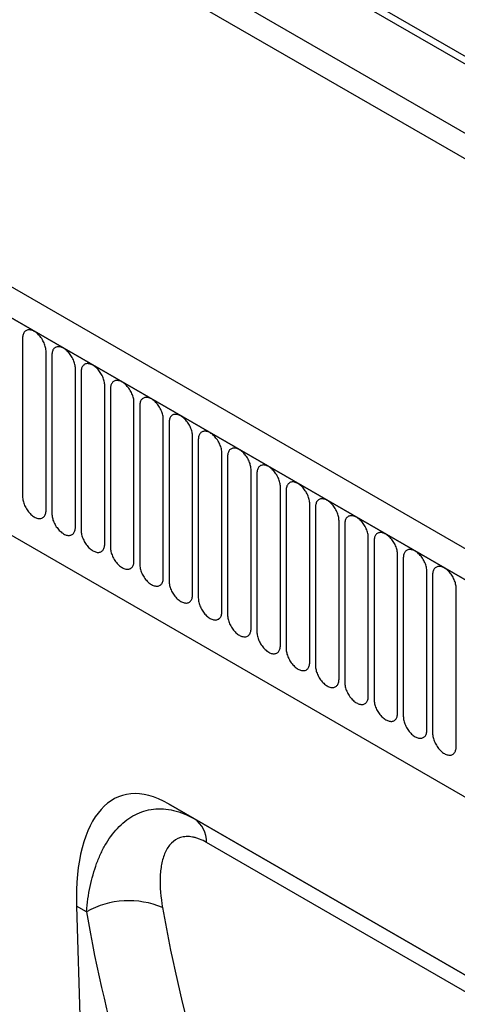
# Model space of a CAD drawing. Units: millimetres. Extents: x -924 to 955, y -489 to 817.
# Drawn here: x -339 to -280, y -340 to -208 of the extents above; entities that cross this region are included whole.
import ezdxf

# ---------------------------------------------------------------- set-up
doc = ezdxf.new("R2010")
doc.units = ezdxf.units.MM
doc.layers.add('132354', color=7, linetype='Continuous')

# ---------------------------------------------------------------- blocks, each defined once
blk = doc.blocks.new('1037929-M_004_ISO_view')
for p, q in [((517.74, -72.72), (-146.05, 310.48)), ((-167.8, 309.3), (539.31, -98.91)), ((517.74, -73.75), (-146.23, 309.55)), ((458.08, -104.26), (-247.61, 303.13)), ((455.87, -107.17), (-250.53, 300.63)), ((-250.18, 300.42), (455.51, -106.96)), ((517.58, -82.94), (-146.08, 300.19)), ((517.58, -82.94), (-146.08, 300.19)), ((-228.81, 258.96), (434.15, -123.76)), ((-228.81, 258.96), (434.15, -123.76)), ((326.74, -34.46), (326.74, -55.69)), ((329.9, -57.52), (329.9, -36.29)), ((330.67, -36.73), (330.67, -57.96)), ((333.83, -59.78), (333.83, -38.55)), ((334.59, -39), (334.59, -60.23)), ((337.75, -62.05), (337.75, -40.82)), ((338.52, -41.26), (338.52, -62.49)), ((341.67, -64.31), (341.67, -43.08)), ((342.44, -43.53), (342.44, -64.76)), ((345.6, -66.58), (345.6, -45.35)), ((346.37, -45.79), (346.37, -67.02)), ((349.52, -68.84), (349.52, -47.61)), ((350.29, -48.06), (350.29, -69.29)), ((353.45, -71.11), (353.45, -49.88)), ((354.22, -50.32), (354.22, -71.55)), ((357.37, -73.38), (357.37, -52.15)), ((358.14, -52.59), (358.14, -73.82)), ((361.3, -75.64), (361.3, -54.41)), ((362.06, -54.85), (362.06, -76.08)), ((365.22, -77.91), (365.22, -56.68)), ((365.99, -57.12), (365.99, -78.35)), ((369.15, -80.17), (369.15, -58.94)), ((369.91, -59.38), (369.91, -80.62)), ((373.07, -82.44), (373.07, -61.21)), ((373.84, -61.65), (373.84, -82.88)), ((376.99, -84.7), (376.99, -63.47)), ((377.76, -63.92), (377.76, -85.15)), ((380.92, -86.97), (380.92, -65.74)), ((381.69, -66.18), (381.69, -87.41)), ((384.84, -89.23), (384.84, -68)), ((420.83, -139.91), (346.3, -96.89)), ((346.3, -96.89), (349.76, -98.89)), ((349.76, -98.89), (420.93, -139.97)), ((424.73, -144.4), (351.4, -102.07)), ((333.97, -110.59), (335.67, -168.4)), ((335.31, -111.36), (333.97, -110.59))]:
    blk.add_line(p, q)
at = {"flags": 128}
for points in [[(329.9, -36.29), (329.9, -36.15), (329.88, -36), (329.86, -35.86), (329.83, -35.71), (329.79, -35.56), (329.74, -35.41), (329.69, -35.25), (329.63, -35.1), (329.56, -34.95), (329.48, -34.8), (329.4, -34.66), (329.31, -34.52), (329.21, -34.38), (329.11, -34.25), (329.01, -34.13), (328.9, -34.01), (328.79, -33.9), (328.67, -33.8), (328.56, -33.71), (328.44, -33.63), (328.32, -33.55), (328.2, -33.49), (328.09, -33.44), (327.97, -33.4), (327.86, -33.37), (327.75, -33.35), (327.64, -33.34), (327.53, -33.34), (327.43, -33.36), (327.34, -33.38), (327.25, -33.42), (327.17, -33.47), (327.09, -33.53), (327.02, -33.6), (326.96, -33.67), (326.9, -33.76), (326.85, -33.86), (326.81, -33.97), (326.78, -34.08), (326.76, -34.2), (326.75, -34.33), (326.74, -34.46)], [(333.83, -38.55), (333.82, -38.41), (333.81, -38.27), (333.79, -38.12), (333.76, -37.97), (333.72, -37.82), (333.67, -37.67), (333.61, -37.52), (333.55, -37.37), (333.48, -37.22), (333.4, -37.07), (333.32, -36.92), (333.23, -36.78), (333.14, -36.65), (333.04, -36.52), (332.93, -36.39), (332.82, -36.28), (332.71, -36.17), (332.6, -36.07), (332.48, -35.97), (332.36, -35.89), (332.25, -35.82), (332.13, -35.76), (332.01, -35.7), (331.9, -35.66), (331.78, -35.63), (331.67, -35.61), (331.56, -35.6), (331.46, -35.61), (331.36, -35.62), (331.26, -35.65), (331.17, -35.69), (331.09, -35.73), (331.01, -35.79), (330.94, -35.86), (330.88, -35.94), (330.82, -36.03), (330.78, -36.13), (330.74, -36.23), (330.71, -36.35), (330.69, -36.47), (330.67, -36.6), (330.67, -36.73)], [(337.75, -40.82), (337.75, -40.68), (337.73, -40.54), (337.71, -40.39), (337.68, -40.24), (337.64, -40.09), (337.59, -39.94), (337.54, -39.78), (337.48, -39.63), (337.41, -39.48), (337.33, -39.33), (337.24, -39.19), (337.16, -39.05), (337.06, -38.91), (336.96, -38.78), (336.86, -38.66), (336.75, -38.54), (336.64, -38.43), (336.52, -38.33), (336.41, -38.24), (336.29, -38.16), (336.17, -38.08), (336.05, -38.02), (335.94, -37.97), (335.82, -37.93), (335.71, -37.9), (335.59, -37.88), (335.49, -37.87), (335.38, -37.87), (335.28, -37.89), (335.19, -37.91), (335.1, -37.95), (335.01, -38), (334.94, -38.06), (334.87, -38.13), (334.8, -38.21), (334.75, -38.29), (334.7, -38.39), (334.66, -38.5), (334.63, -38.61), (334.61, -38.73), (334.6, -38.86), (334.59, -39)], [(341.67, -43.08), (341.67, -42.94), (341.66, -42.8), (341.63, -42.65), (341.6, -42.51), (341.56, -42.35), (341.52, -42.2), (341.46, -42.05), (341.4, -41.9), (341.33, -41.75), (341.25, -41.6), (341.17, -41.46), (341.08, -41.31), (340.98, -41.18), (340.88, -41.05), (340.78, -40.93), (340.67, -40.81), (340.56, -40.7), (340.45, -40.6), (340.33, -40.51), (340.21, -40.42), (340.1, -40.35), (339.98, -40.29), (339.86, -40.23), (339.74, -40.19), (339.63, -40.16), (339.52, -40.14), (339.41, -40.13), (339.31, -40.14), (339.21, -40.15), (339.11, -40.18), (339.02, -40.22), (338.94, -40.26), (338.86, -40.32), (338.79, -40.39), (338.73, -40.47), (338.67, -40.56), (338.63, -40.66), (338.59, -40.76), (338.56, -40.88), (338.54, -41), (338.52, -41.13), (338.52, -41.26)], [(345.6, -45.35), (345.59, -45.21), (345.58, -45.07), (345.56, -44.92), (345.53, -44.77), (345.49, -44.62), (345.44, -44.47), (345.39, -44.32), (345.32, -44.16), (345.25, -44.01), (345.18, -43.87), (345.09, -43.72), (345, -43.58), (344.91, -43.44), (344.81, -43.31), (344.7, -43.19), (344.6, -43.07), (344.49, -42.96), (344.37, -42.86), (344.26, -42.77), (344.14, -42.69), (344.02, -42.61), (343.9, -42.55), (343.78, -42.5), (343.67, -42.46), (343.55, -42.43), (343.44, -42.41), (343.34, -42.4), (343.23, -42.4), (343.13, -42.42), (343.04, -42.44), (342.95, -42.48), (342.86, -42.53), (342.79, -42.59), (342.72, -42.66), (342.65, -42.74), (342.6, -42.83), (342.55, -42.92), (342.51, -43.03), (342.48, -43.14), (342.46, -43.26), (342.45, -43.39), (342.44, -43.53)], [(349.52, -47.61), (349.52, -47.48), (349.51, -47.33), (349.48, -47.19), (349.45, -47.04), (349.41, -46.89), (349.37, -46.73), (349.31, -46.58), (349.25, -46.43), (349.18, -46.28), (349.1, -46.13), (349.02, -45.99), (348.93, -45.85), (348.83, -45.71), (348.73, -45.58), (348.63, -45.46), (348.52, -45.34), (348.41, -45.23), (348.3, -45.13), (348.18, -45.04), (348.06, -44.95), (347.94, -44.88), (347.83, -44.82), (347.71, -44.76), (347.59, -44.72), (347.48, -44.69), (347.37, -44.67), (347.26, -44.67), (347.16, -44.67), (347.06, -44.68), (346.96, -44.71), (346.87, -44.75), (346.79, -44.8), (346.71, -44.85), (346.64, -44.92), (346.58, -45), (346.52, -45.09), (346.48, -45.19), (346.44, -45.3), (346.41, -45.41), (346.38, -45.53), (346.37, -45.66), (346.37, -45.79)], [(353.45, -49.88), (353.44, -49.74), (353.43, -49.6), (353.41, -49.45), (353.38, -49.3), (353.34, -49.15), (353.29, -49), (353.24, -48.85), (353.17, -48.69), (353.1, -48.54), (353.03, -48.4), (352.94, -48.25), (352.85, -48.11), (352.76, -47.98), (352.66, -47.85), (352.55, -47.72), (352.45, -47.6), (352.33, -47.5), (352.22, -47.39), (352.1, -47.3), (351.99, -47.22), (351.87, -47.15), (351.75, -47.08), (351.63, -47.03), (351.52, -46.99), (351.4, -46.96), (351.29, -46.94), (351.18, -46.93), (351.08, -46.93), (350.98, -46.95), (350.89, -46.98), (350.8, -47.01), (350.71, -47.06), (350.64, -47.12), (350.57, -47.19), (350.5, -47.27), (350.45, -47.36), (350.4, -47.45), (350.36, -47.56), (350.33, -47.67), (350.31, -47.8), (350.3, -47.92), (350.29, -48.06)], [(357.37, -52.15), (357.37, -52.01), (357.35, -51.86), (357.33, -51.72), (357.3, -51.57), (357.26, -51.42), (357.22, -51.26), (357.16, -51.11), (357.1, -50.96), (357.03, -50.81), (356.95, -50.66), (356.87, -50.52), (356.78, -50.38), (356.68, -50.24), (356.58, -50.11), (356.48, -49.99), (356.37, -49.87), (356.26, -49.76), (356.14, -49.66), (356.03, -49.57), (355.91, -49.48), (355.79, -49.41), (355.68, -49.35), (355.56, -49.3), (355.44, -49.25), (355.33, -49.22), (355.22, -49.2), (355.11, -49.2), (355, -49.2), (354.9, -49.21), (354.81, -49.24), (354.72, -49.28), (354.64, -49.33), (354.56, -49.39), (354.49, -49.45), (354.43, -49.53), (354.37, -49.62), (354.32, -49.72), (354.29, -49.83), (354.25, -49.94), (354.23, -50.06), (354.22, -50.19), (354.22, -50.32)], [(361.3, -54.41), (361.29, -54.27), (361.28, -54.13), (361.26, -53.98), (361.23, -53.83), (361.19, -53.68), (361.14, -53.53), (361.08, -53.38), (361.02, -53.23), (360.95, -53.08), (360.87, -52.93), (360.79, -52.78), (360.7, -52.64), (360.61, -52.51), (360.51, -52.38), (360.4, -52.25), (360.29, -52.14), (360.18, -52.03), (360.07, -51.93), (359.95, -51.83), (359.84, -51.75), (359.72, -51.68), (359.6, -51.61), (359.48, -51.56), (359.37, -51.52), (359.25, -51.49), (359.14, -51.47), (359.03, -51.46), (358.93, -51.47), (358.83, -51.48), (358.73, -51.51), (358.64, -51.54), (358.56, -51.59), (358.48, -51.65), (358.41, -51.72), (358.35, -51.8), (358.3, -51.89), (358.25, -51.99), (358.21, -52.09), (358.18, -52.21), (358.16, -52.33), (358.14, -52.45), (358.14, -52.59)], [(365.22, -56.68), (365.22, -56.54), (365.2, -56.39), (365.18, -56.25), (365.15, -56.1), (365.11, -55.95), (365.06, -55.8), (365.01, -55.64), (364.95, -55.49), (364.88, -55.34), (364.8, -55.19), (364.72, -55.05), (364.63, -54.91), (364.53, -54.77), (364.43, -54.64), (364.33, -54.52), (364.22, -54.4), (364.11, -54.29), (363.99, -54.19), (363.88, -54.1), (363.76, -54.02), (363.64, -53.94), (363.52, -53.88), (363.41, -53.83), (363.29, -53.79), (363.18, -53.75), (363.07, -53.74), (362.96, -53.73), (362.85, -53.73), (362.75, -53.75), (362.66, -53.77), (362.57, -53.81), (362.49, -53.86), (362.41, -53.92), (362.34, -53.99), (362.28, -54.06), (362.22, -54.15), (362.17, -54.25), (362.13, -54.36), (362.1, -54.47), (362.08, -54.59), (362.07, -54.72), (362.06, -54.85)], [(326.74, -55.69), (326.75, -55.83), (326.76, -55.98), (326.78, -56.12), (326.81, -56.27), (326.85, -56.42), (326.9, -56.58), (326.96, -56.73), (327.02, -56.88), (327.09, -57.03), (327.17, -57.18), (327.25, -57.32), (327.34, -57.46), (327.43, -57.6), (327.53, -57.73), (327.64, -57.85), (327.75, -57.97), (327.86, -58.08), (327.97, -58.18), (328.09, -58.27), (328.2, -58.35), (328.32, -58.43), (328.44, -58.49), (328.56, -58.54), (328.67, -58.58), (328.79, -58.62), (328.9, -58.63), (329.01, -58.64), (329.11, -58.64), (329.21, -58.62), (329.31, -58.6), (329.4, -58.56), (329.48, -58.51), (329.56, -58.45), (329.63, -58.38), (329.69, -58.31), (329.74, -58.22), (329.79, -58.12), (329.83, -58.01), (329.86, -57.9), (329.88, -57.78), (329.9, -57.65), (329.9, -57.52)], [(369.15, -58.94), (369.14, -58.8), (369.13, -58.66), (369.11, -58.51), (369.08, -58.36), (369.04, -58.21), (368.99, -58.06), (368.93, -57.91), (368.87, -57.76), (368.8, -57.61), (368.72, -57.46), (368.64, -57.31), (368.55, -57.17), (368.46, -57.04), (368.36, -56.91), (368.25, -56.78), (368.14, -56.67), (368.03, -56.56), (367.92, -56.46), (367.8, -56.36), (367.68, -56.28), (367.57, -56.21), (367.45, -56.15), (367.33, -56.09), (367.22, -56.05), (367.1, -56.02), (366.99, -56), (366.88, -55.99), (366.78, -56), (366.68, -56.01), (366.58, -56.04), (366.49, -56.07), (366.41, -56.12), (366.33, -56.18), (366.26, -56.25), (366.2, -56.33), (366.14, -56.42), (366.1, -56.52), (366.06, -56.62), (366.03, -56.74), (366.01, -56.86), (365.99, -56.99), (365.99, -57.12)], [(330.67, -57.96), (330.67, -58.1), (330.69, -58.24), (330.71, -58.39), (330.74, -58.54), (330.78, -58.69), (330.82, -58.84), (330.88, -58.99), (330.94, -59.14), (331.01, -59.29), (331.09, -59.44), (331.17, -59.59), (331.26, -59.73), (331.36, -59.86), (331.46, -59.99), (331.56, -60.12), (331.67, -60.23), (331.78, -60.34), (331.9, -60.44), (332.01, -60.54), (332.13, -60.62), (332.25, -60.69), (332.36, -60.76), (332.48, -60.81), (332.6, -60.85), (332.71, -60.88), (332.82, -60.9), (332.93, -60.91), (333.04, -60.9), (333.14, -60.89), (333.23, -60.86), (333.32, -60.83), (333.4, -60.78), (333.48, -60.72), (333.55, -60.65), (333.61, -60.57), (333.67, -60.48), (333.72, -60.38), (333.76, -60.28), (333.79, -60.16), (333.81, -60.04), (333.82, -59.92), (333.83, -59.78)], [(373.07, -61.21), (373.07, -61.07), (373.05, -60.93), (373.03, -60.78), (373, -60.63), (372.96, -60.48), (372.91, -60.33), (372.86, -60.17), (372.8, -60.02), (372.73, -59.87), (372.65, -59.72), (372.56, -59.58), (372.48, -59.44), (372.38, -59.3), (372.28, -59.17), (372.18, -59.05), (372.07, -58.93), (371.96, -58.82), (371.84, -58.72), (371.73, -58.63), (371.61, -58.55), (371.49, -58.47), (371.37, -58.41), (371.26, -58.36), (371.14, -58.32), (371.03, -58.29), (370.91, -58.27), (370.81, -58.26), (370.7, -58.26), (370.6, -58.28), (370.51, -58.3), (370.42, -58.34), (370.33, -58.39), (370.26, -58.45), (370.19, -58.52), (370.12, -58.6), (370.07, -58.68), (370.02, -58.78), (369.98, -58.89), (369.95, -59), (369.93, -59.12), (369.92, -59.25), (369.91, -59.38)], [(334.59, -60.23), (334.6, -60.36), (334.61, -60.51), (334.63, -60.65), (334.66, -60.8), (334.7, -60.95), (334.75, -61.11), (334.8, -61.26), (334.87, -61.41), (334.94, -61.56), (335.01, -61.71), (335.1, -61.85), (335.19, -61.99), (335.28, -62.13), (335.38, -62.26), (335.49, -62.38), (335.59, -62.5), (335.71, -62.61), (335.82, -62.71), (335.94, -62.8), (336.05, -62.89), (336.17, -62.96), (336.29, -63.02), (336.41, -63.07), (336.52, -63.12), (336.64, -63.15), (336.75, -63.17), (336.86, -63.17), (336.96, -63.17), (337.06, -63.16), (337.16, -63.13), (337.24, -63.09), (337.33, -63.04), (337.41, -62.99), (337.48, -62.92), (337.54, -62.84), (337.59, -62.75), (337.64, -62.65), (337.68, -62.54), (337.71, -62.43), (337.73, -62.31), (337.75, -62.18), (337.75, -62.05)], [(376.99, -63.47), (376.99, -63.33), (376.98, -63.19), (376.95, -63.04), (376.92, -62.9), (376.88, -62.74), (376.84, -62.59), (376.78, -62.44), (376.72, -62.29), (376.65, -62.14), (376.57, -61.99), (376.49, -61.85), (376.4, -61.7), (376.3, -61.57), (376.2, -61.44), (376.1, -61.31), (375.99, -61.2), (375.88, -61.09), (375.77, -60.99), (375.65, -60.9), (375.53, -60.81), (375.42, -60.74), (375.3, -60.68), (375.18, -60.62), (375.06, -60.58), (374.95, -60.55), (374.84, -60.53), (374.73, -60.52), (374.63, -60.53), (374.53, -60.54), (374.43, -60.57), (374.34, -60.61), (374.26, -60.65), (374.18, -60.71), (374.11, -60.78), (374.05, -60.86), (373.99, -60.95), (373.95, -61.05), (373.91, -61.15), (373.88, -61.27), (373.86, -61.39), (373.84, -61.52), (373.84, -61.65)], [(338.52, -62.49), (338.52, -62.63), (338.54, -62.77), (338.56, -62.92), (338.59, -63.07), (338.63, -63.22), (338.67, -63.37), (338.73, -63.52), (338.79, -63.68), (338.86, -63.83), (338.94, -63.97), (339.02, -64.12), (339.11, -64.26), (339.21, -64.39), (339.31, -64.52), (339.41, -64.65), (339.52, -64.77), (339.63, -64.87), (339.74, -64.98), (339.86, -65.07), (339.98, -65.15), (340.1, -65.22), (340.21, -65.29), (340.33, -65.34), (340.45, -65.38), (340.56, -65.41), (340.67, -65.43), (340.78, -65.44), (340.88, -65.44), (340.98, -65.42), (341.08, -65.39), (341.17, -65.36), (341.25, -65.31), (341.33, -65.25), (341.4, -65.18), (341.46, -65.1), (341.52, -65.01), (341.56, -64.92), (341.6, -64.81), (341.63, -64.7), (341.66, -64.57), (341.67, -64.45), (341.67, -64.31)], [(380.92, -65.74), (380.91, -65.6), (380.9, -65.46), (380.88, -65.31), (380.85, -65.16), (380.81, -65.01), (380.76, -64.86), (380.71, -64.7), (380.64, -64.55), (380.57, -64.4), (380.5, -64.26), (380.41, -64.11), (380.32, -63.97), (380.23, -63.83), (380.13, -63.7), (380.02, -63.58), (379.92, -63.46), (379.81, -63.35), (379.69, -63.25), (379.58, -63.16), (379.46, -63.08), (379.34, -63), (379.22, -62.94), (379.1, -62.89), (378.99, -62.85), (378.87, -62.82), (378.76, -62.8), (378.66, -62.79), (378.55, -62.79), (378.45, -62.81), (378.36, -62.83), (378.27, -62.87), (378.18, -62.92), (378.11, -62.98), (378.04, -63.05), (377.97, -63.13), (377.92, -63.22), (377.87, -63.31), (377.83, -63.42), (377.8, -63.53), (377.78, -63.65), (377.77, -63.78), (377.76, -63.92)], [(342.44, -64.76), (342.45, -64.9), (342.46, -65.04), (342.48, -65.18), (342.51, -65.33), (342.55, -65.49), (342.6, -65.64), (342.65, -65.79), (342.72, -65.94), (342.79, -66.09), (342.86, -66.24), (342.95, -66.38), (343.04, -66.52), (343.13, -66.66), (343.23, -66.79), (343.34, -66.91), (343.44, -67.03), (343.55, -67.14), (343.67, -67.24), (343.78, -67.33), (343.9, -67.42), (344.02, -67.49), (344.14, -67.55), (344.26, -67.61), (344.37, -67.65), (344.49, -67.68), (344.6, -67.7), (344.7, -67.7), (344.81, -67.7), (344.91, -67.69), (345, -67.66), (345.09, -67.62), (345.18, -67.58), (345.25, -67.52), (345.32, -67.45), (345.39, -67.37), (345.44, -67.28), (345.49, -67.18), (345.53, -67.08), (345.56, -66.96), (345.58, -66.84), (345.59, -66.71), (345.6, -66.58)], [(384.84, -68), (384.84, -67.87), (384.83, -67.72), (384.8, -67.58), (384.77, -67.43), (384.73, -67.27), (384.69, -67.12), (384.63, -66.97), (384.57, -66.82), (384.5, -66.67), (384.42, -66.52), (384.34, -66.38), (384.25, -66.24), (384.15, -66.1), (384.05, -65.97), (383.95, -65.85), (383.84, -65.73), (383.73, -65.62), (383.62, -65.52), (383.5, -65.43), (383.38, -65.34), (383.26, -65.27), (383.15, -65.21), (383.03, -65.15), (382.91, -65.11), (382.8, -65.08), (382.69, -65.06), (382.58, -65.06), (382.48, -65.06), (382.38, -65.07), (382.28, -65.1), (382.19, -65.14), (382.11, -65.19), (382.03, -65.24), (381.96, -65.31), (381.9, -65.39), (381.84, -65.48), (381.8, -65.58), (381.76, -65.68), (381.73, -65.8), (381.7, -65.92), (381.69, -66.05), (381.69, -66.18)], [(346.37, -67.02), (346.37, -67.16), (346.38, -67.3), (346.41, -67.45), (346.44, -67.6), (346.48, -67.75), (346.52, -67.9), (346.58, -68.06), (346.64, -68.21), (346.71, -68.36), (346.79, -68.5), (346.87, -68.65), (346.96, -68.79), (347.06, -68.93), (347.16, -69.06), (347.26, -69.18), (347.37, -69.3), (347.48, -69.41), (347.59, -69.51), (347.71, -69.6), (347.83, -69.68), (347.94, -69.76), (348.06, -69.82), (348.18, -69.87), (348.3, -69.91), (348.41, -69.94), (348.52, -69.96), (348.63, -69.97), (348.73, -69.97), (348.83, -69.95), (348.93, -69.93), (349.02, -69.89), (349.1, -69.84), (349.18, -69.78), (349.25, -69.71), (349.31, -69.63), (349.37, -69.54), (349.41, -69.45), (349.45, -69.34), (349.48, -69.23), (349.51, -69.11), (349.52, -68.98), (349.52, -68.84)], [(350.29, -69.29), (350.3, -69.43), (350.31, -69.57), (350.33, -69.72), (350.36, -69.87), (350.4, -70.02), (350.45, -70.17), (350.5, -70.32), (350.57, -70.47), (350.64, -70.62), (350.71, -70.77), (350.8, -70.91), (350.89, -71.06), (350.98, -71.19), (351.08, -71.32), (351.18, -71.45), (351.29, -71.56), (351.4, -71.67), (351.52, -71.77), (351.63, -71.86), (351.75, -71.95), (351.87, -72.02), (351.99, -72.08), (352.1, -72.14), (352.22, -72.18), (352.33, -72.21), (352.45, -72.23), (352.55, -72.24), (352.66, -72.23), (352.76, -72.22), (352.85, -72.19), (352.94, -72.15), (353.03, -72.11), (353.1, -72.05), (353.17, -71.98), (353.24, -71.9), (353.29, -71.81), (353.34, -71.71), (353.38, -71.61), (353.41, -71.49), (353.43, -71.37), (353.44, -71.24), (353.45, -71.11)], [(354.22, -71.55), (354.22, -71.69), (354.23, -71.83), (354.25, -71.98), (354.29, -72.13), (354.32, -72.28), (354.37, -72.43), (354.43, -72.59), (354.49, -72.74), (354.56, -72.89), (354.64, -73.04), (354.72, -73.18), (354.81, -73.32), (354.9, -73.46), (355, -73.59), (355.11, -73.71), (355.22, -73.83), (355.33, -73.94), (355.44, -74.04), (355.56, -74.13), (355.68, -74.21), (355.79, -74.29), (355.91, -74.35), (356.03, -74.4), (356.14, -74.44), (356.26, -74.47), (356.37, -74.49), (356.48, -74.5), (356.58, -74.5), (356.68, -74.48), (356.78, -74.46), (356.87, -74.42), (356.95, -74.37), (357.03, -74.31), (357.1, -74.24), (357.16, -74.16), (357.22, -74.08), (357.26, -73.98), (357.3, -73.87), (357.33, -73.76), (357.35, -73.64), (357.37, -73.51), (357.37, -73.38)], [(358.14, -73.82), (358.14, -73.96), (358.16, -74.1), (358.18, -74.25), (358.21, -74.4), (358.25, -74.55), (358.3, -74.7), (358.35, -74.85), (358.41, -75), (358.48, -75.15), (358.56, -75.3), (358.64, -75.45), (358.73, -75.59), (358.83, -75.72), (358.93, -75.85), (359.03, -75.98), (359.14, -76.09), (359.25, -76.2), (359.37, -76.3), (359.48, -76.4), (359.6, -76.48), (359.72, -76.55), (359.84, -76.62), (359.95, -76.67), (360.07, -76.71), (360.18, -76.74), (360.29, -76.76), (360.4, -76.77), (360.51, -76.76), (360.61, -76.75), (360.7, -76.72), (360.79, -76.69), (360.87, -76.64), (360.95, -76.58), (361.02, -76.51), (361.08, -76.43), (361.14, -76.34), (361.19, -76.24), (361.23, -76.14), (361.26, -76.02), (361.28, -75.9), (361.29, -75.77), (361.3, -75.64)], [(362.06, -76.08), (362.07, -76.22), (362.08, -76.37), (362.1, -76.51), (362.13, -76.66), (362.17, -76.81), (362.22, -76.96), (362.28, -77.12), (362.34, -77.27), (362.41, -77.42), (362.49, -77.57), (362.57, -77.71), (362.66, -77.85), (362.75, -77.99), (362.85, -78.12), (362.96, -78.24), (363.07, -78.36), (363.18, -78.47), (363.29, -78.57), (363.41, -78.66), (363.52, -78.74), (363.64, -78.82), (363.76, -78.88), (363.88, -78.93), (363.99, -78.97), (364.11, -79.01), (364.22, -79.02), (364.33, -79.03), (364.43, -79.03), (364.53, -79.01), (364.63, -78.99), (364.72, -78.95), (364.8, -78.9), (364.88, -78.84), (364.95, -78.77), (365.01, -78.7), (365.06, -78.61), (365.11, -78.51), (365.15, -78.4), (365.18, -78.29), (365.2, -78.17), (365.22, -78.04), (365.22, -77.91)], [(365.99, -78.35), (365.99, -78.49), (366.01, -78.63), (366.03, -78.78), (366.06, -78.93), (366.1, -79.08), (366.14, -79.23), (366.2, -79.38), (366.26, -79.53), (366.33, -79.68), (366.41, -79.83), (366.49, -79.98), (366.58, -80.12), (366.68, -80.25), (366.78, -80.38), (366.88, -80.51), (366.99, -80.62), (367.1, -80.73), (367.22, -80.83), (367.33, -80.93), (367.45, -81.01), (367.57, -81.08), (367.68, -81.15), (367.8, -81.2), (367.92, -81.24), (368.03, -81.27), (368.14, -81.29), (368.25, -81.3), (368.36, -81.29), (368.46, -81.28), (368.55, -81.25), (368.64, -81.22), (368.72, -81.17), (368.8, -81.11), (368.87, -81.04), (368.93, -80.96), (368.99, -80.87), (369.04, -80.77), (369.08, -80.67), (369.11, -80.55), (369.13, -80.43), (369.14, -80.31), (369.15, -80.17)], [(369.91, -80.62), (369.92, -80.75), (369.93, -80.9), (369.95, -81.04), (369.98, -81.19), (370.02, -81.34), (370.07, -81.5), (370.12, -81.65), (370.19, -81.8), (370.26, -81.95), (370.33, -82.1), (370.42, -82.24), (370.51, -82.38), (370.6, -82.52), (370.7, -82.65), (370.81, -82.77), (370.91, -82.89), (371.03, -83), (371.14, -83.1), (371.26, -83.19), (371.37, -83.28), (371.49, -83.35), (371.61, -83.41), (371.73, -83.46), (371.84, -83.51), (371.96, -83.54), (372.07, -83.56), (372.18, -83.56), (372.28, -83.56), (372.38, -83.55), (372.48, -83.52), (372.56, -83.48), (372.65, -83.43), (372.73, -83.37), (372.8, -83.31), (372.86, -83.23), (372.91, -83.14), (372.96, -83.04), (373, -82.93), (373.03, -82.82), (373.05, -82.7), (373.07, -82.57), (373.07, -82.44)], [(373.84, -82.88), (373.84, -83.02), (373.86, -83.16), (373.88, -83.31), (373.91, -83.46), (373.95, -83.61), (373.99, -83.76), (374.05, -83.91), (374.11, -84.07), (374.18, -84.22), (374.26, -84.36), (374.34, -84.51), (374.43, -84.65), (374.53, -84.78), (374.63, -84.91), (374.73, -85.04), (374.84, -85.16), (374.95, -85.26), (375.06, -85.37), (375.18, -85.46), (375.3, -85.54), (375.42, -85.61), (375.53, -85.68), (375.65, -85.73), (375.77, -85.77), (375.88, -85.8), (375.99, -85.82), (376.1, -85.83), (376.2, -85.83), (376.3, -85.81), (376.4, -85.78), (376.49, -85.75), (376.57, -85.7), (376.65, -85.64), (376.72, -85.57), (376.78, -85.49), (376.84, -85.4), (376.88, -85.31), (376.92, -85.2), (376.95, -85.09), (376.98, -84.96), (376.99, -84.84), (376.99, -84.7)], [(377.76, -85.15), (377.77, -85.28), (377.78, -85.43), (377.8, -85.57), (377.83, -85.72), (377.87, -85.87), (377.92, -86.03), (377.97, -86.18), (378.04, -86.33), (378.11, -86.48), (378.18, -86.63), (378.27, -86.77), (378.36, -86.91), (378.45, -87.05), (378.55, -87.18), (378.66, -87.3), (378.76, -87.42), (378.87, -87.53), (378.99, -87.63), (379.1, -87.72), (379.22, -87.81), (379.34, -87.88), (379.46, -87.94), (379.58, -88), (379.69, -88.04), (379.81, -88.07), (379.92, -88.09), (380.02, -88.09), (380.13, -88.09), (380.23, -88.08), (380.32, -88.05), (380.41, -88.01), (380.5, -87.96), (380.57, -87.91), (380.64, -87.84), (380.71, -87.76), (380.76, -87.67), (380.81, -87.57), (380.85, -87.47), (380.88, -87.35), (380.9, -87.23), (380.91, -87.1), (380.92, -86.97)], [(381.69, -87.41), (381.69, -87.55), (381.7, -87.69), (381.73, -87.84), (381.76, -87.99), (381.8, -88.14), (381.84, -88.29), (381.9, -88.44), (381.96, -88.6), (382.03, -88.75), (382.11, -88.89), (382.19, -89.04), (382.28, -89.18), (382.38, -89.32), (382.48, -89.45), (382.58, -89.57), (382.69, -89.69), (382.8, -89.8), (382.91, -89.9), (383.03, -89.99), (383.15, -90.07), (383.26, -90.15), (383.38, -90.21), (383.5, -90.26), (383.62, -90.3), (383.73, -90.33), (383.84, -90.35), (383.95, -90.36), (384.05, -90.36), (384.15, -90.34), (384.25, -90.32), (384.34, -90.28), (384.42, -90.23), (384.5, -90.17), (384.57, -90.1), (384.63, -90.02), (384.69, -89.93), (384.73, -89.84), (384.77, -89.73), (384.8, -89.62), (384.83, -89.5), (384.84, -89.37), (384.84, -89.23)]]:
    blk.add_lwpolyline(points, dxfattribs=at)
for centre, radius, start, end in [((347.6, -102.02), 3.8, 359.1239, 55.3953), ((340.96, -121.42), 11.55, 66.8376, 119.2985)]:
    blk.add_arc(centre, radius, start, end)
for centre, major_axis, ratio, start_param, end_param in [((348.41, -121.2), (-8.47, 25.38), 0.461365, 5.803004, 7.27479), ((578.89, 14.24), (180.61, 220.44), 0.692949, 2.603012, 2.810896), ((574.3, 17.8), (184.34, 227.64), 0.690141, 2.598564, 2.806447)]:
    blk.add_ellipse(centre, major_axis=major_axis, ratio=ratio, start_param=start_param, end_param=end_param)
for points, knots in [([(335.31, -111.36), (335.4, -110.18), (335.56, -109.05), (336.02, -106.9), (336.31, -105.87), (336.85, -104.4), (337.05, -103.93), (337.48, -103.01), (337.72, -102.57), (338.48, -101.31), (339.05, -100.57), (340.01, -99.61), (340.35, -99.31), (341.06, -98.79), (341.43, -98.55), (342.2, -98.16), (342.6, -98), (343.42, -97.74), (343.85, -97.65), (344.72, -97.54), (345.16, -97.53), (346.06, -97.59), (346.52, -97.65), (347.91, -97.98), (348.84, -98.35), (349.76, -98.89)], [0, 0, 0, 0, 0.125, 0.125, 0.25, 0.25, 0.3125, 0.3125, 0.375, 0.375, 0.5, 0.5, 0.5625, 0.5625, 0.625, 0.625, 0.6875, 0.6875, 0.75, 0.75, 0.8125, 0.8125, 0.875, 0.875, 1, 1, 1, 1]), ([(351.4, -102.07), (351.08, -101.89), (350.76, -101.73), (350.29, -101.55), (350.13, -101.49), (349.83, -101.4), (349.67, -101.37), (349.23, -101.28), (348.95, -101.26), (348.41, -101.29), (348.15, -101.33), (347.43, -101.55), (347.03, -101.81), (346.52, -102.33), (346.36, -102.52), (346.09, -102.94), (345.96, -103.17), (345.75, -103.65), (345.65, -103.9), (345.49, -104.44), (345.42, -104.71), (345.26, -105.57), (345.2, -106.17), (345.13, -108.05), (345.25, -109.39), (345.5, -110.81)], [0, 0, 0, 0, 0.0625, 0.0625, 0.09375, 0.09375, 0.125, 0.125, 0.1875, 0.1875, 0.25, 0.25, 0.375, 0.375, 0.4375, 0.4375, 0.5, 0.5, 0.5625, 0.5625, 0.625, 0.625, 0.75, 0.75, 1, 1, 1, 1])]:
    blk.add_open_spline(points, degree=3, knots=knots)

msp = doc.modelspace()

# ---------------------------------------------------------------- block references
at = {"layer": '132354'}
msp.add_blockref('1037929-M_004_ISO_view', (-665.009, -216.719), dxfattribs=at)

doc.saveas('drawing.dxf')
